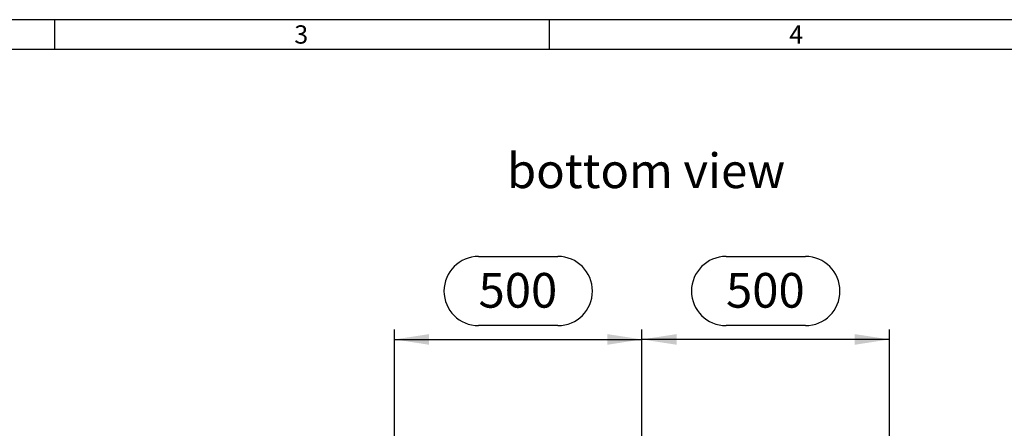
# Model space of a CAD drawing. Units: millimetres. Extents: x 140 to 8260, y 140 to 5800.
# Drawn here: x 2129 to 4119, y 4975 to 5800 of the extents above; entities that cross this region are included whole.
import ezdxf

# ---------------------------------------------------------------- set-up
doc = ezdxf.new("R2010")
doc.units = ezdxf.units.MM
doc.header["$LTSCALE"] = 20
for name, color, linetype in [('HAURATON_DIMENSIONING', 1, 'Continuous'), ('HAURATON_FRAME_LOGO', 1, 'Continuous'), ('HAURATON_TEXT', 40, 'Continuous')]:
    doc.layers.add(name, color=color, linetype=linetype)
doc.styles.add('SLDTEXTSTYLE1', font='ARIAL.TTF', dxfattribs={"width": 0.948})
doc.styles.add('SLDTEXTSTYLE2', font='GOTHIC.TTF', dxfattribs={"width": 0.913})
doc.dimstyles.new('SLDDIMSTYLE0', dxfattribs={"dimtxt": 70, "dimasz": 70, "dimexe": 0, "dimexo": 0.0625, "dimgap": 17.5, "dimtad": 1, "dimdec": 0, "dimrnd": 1e-09, "dimzin": 12, "dimdsep": 46, "dimtxsty": 'SLDTEXTSTYLE1', "dimsah": 1, "dimcen": 0.09, "dimadec": 0, "dimazin": 3, "dimtfac": 1, "dimtdec": 0, "dimtofl": 0, "dimtmove": 0, "dimatfit": 3, "dimfxl": 1, "dimfrac": 2, "dimtolj": 1, "dimtzin": 12, "dimarcsym": 0})

# ---------------------------------------------------------------- blocks, each defined once
blk = doc.blocks.new('_D_4')
at = {"layer": 'HAURATON_DIMENSIONING'}
for p, q in [((3056.5, 5322.1), (3216.9, 5322.1)), ((2886.7, 4738.7), (2886.7, 5174.7)), ((3216.9, 5182.6), (3056.5, 5182.6)), ((3386.7, 4954.7), (3386.7, 5174.7)), ((2886.7, 5154.7), (3386.7, 5154.7))]:
    blk.add_line(p, q, dxfattribs=at)
for centre, start, end in [((3056.5, 5252.3), 90, 270), ((3216.9, 5252.3), 270, 90)]:
    blk.add_arc(centre, 69.8, start, end, dxfattribs=at)
for points in [[(2886.7, 5154.7), (2956.7, 5143.9), (2956.7, 5165.4)], [(3386.7, 5154.7), (3316.7, 5165.4), (3316.7, 5143.9)]]:
    blk.add_solid(points, dxfattribs=at)
at = {"layer": 'HAURATON_DIMENSIONING', "insert": (3056.5, 5288.8), "char_height": 70, "attachment_point": 1, "style": 'SLDTEXTSTYLE1'}
blk.add_mtext('500', dxfattribs=at)
blk = doc.blocks.new('_D_5')
at = {"layer": 'HAURATON_DIMENSIONING'}
for p, q in [((3556.5, 5322.1), (3716.9, 5322.1)), ((3386.7, 4954.7), (3386.7, 5174.7)), ((3716.9, 5182.6), (3556.5, 5182.6)), ((3886.7, 4738.7), (3886.7, 5174.7)), ((3886.7, 5154.7), (3386.7, 5154.7))]:
    blk.add_line(p, q, dxfattribs=at)
for centre, start, end in [((3556.5, 5252.3), 90, 270), ((3716.9, 5252.3), 270, 90)]:
    blk.add_arc(centre, 69.8, start, end, dxfattribs=at)
for points in [[(3386.7, 5154.7), (3456.7, 5143.9), (3456.7, 5165.4)], [(3886.7, 5154.7), (3816.7, 5165.4), (3816.7, 5143.9)]]:
    blk.add_solid(points, dxfattribs=at)
at = {"layer": 'HAURATON_DIMENSIONING', "insert": (3556.5, 5288.8), "char_height": 70, "attachment_point": 1, "style": 'SLDTEXTSTYLE1'}
blk.add_mtext('500', dxfattribs=at)

msp = doc.modelspace()

# ---------------------------------------------------------------- linework, layer by layer
at = {"layer": 'HAURATON_FRAME_LOGO'}
for p, q in [((8260, 5800), (140, 5800)), ((2200, 5800), (2200, 5740)), ((3200, 5740), (3200, 5800)), ((8200, 5740), (200, 5740))]:
    msp.add_line(p, q, dxfattribs=at)

# ---------------------------------------------------------------- texts
at = {"layer": 'HAURATON_FRAME_LOGO', "char_height": 37, "attachment_point": 1, "style": 'SLDTEXTSTYLE2'}
for s, insert in [('3', (2684.3, 5788.7)), ('4', (3684.3, 5788.7))]:
    msp.add_mtext(s, dxfattribs=dict(at, insert=insert))
at = {"layer": 'HAURATON_TEXT', "insert": (3113.9, 5530.1), "char_height": 70, "attachment_point": 1, "style": 'SLDTEXTSTYLE1'}
msp.add_mtext('bottom view', dxfattribs=at)

# ---------------------------------------------------------------- dimensions: what is measured, and where the dimension line sits
at = {"layer": 'HAURATON_DIMENSIONING'}
for p1, picture, middle in [((2886.7, 4738.7), '_D_4', (3136.7, 5154.7)), ((3886.7, 4738.7), '_D_5', (3636.7, 5154.7))]:
    dim = msp.add_linear_dim(base=(3386.7, 5154.7), p1=p1, p2=(3386.7, 4954.7), dimstyle='SLDDIMSTYLE0', dxfattribs=at)
    dim.commit()
    dim.dimension.update_dxf_attribs({"geometry": picture, "text_midpoint": middle, "dimtype": 160})

doc.saveas('drawing.dxf')
